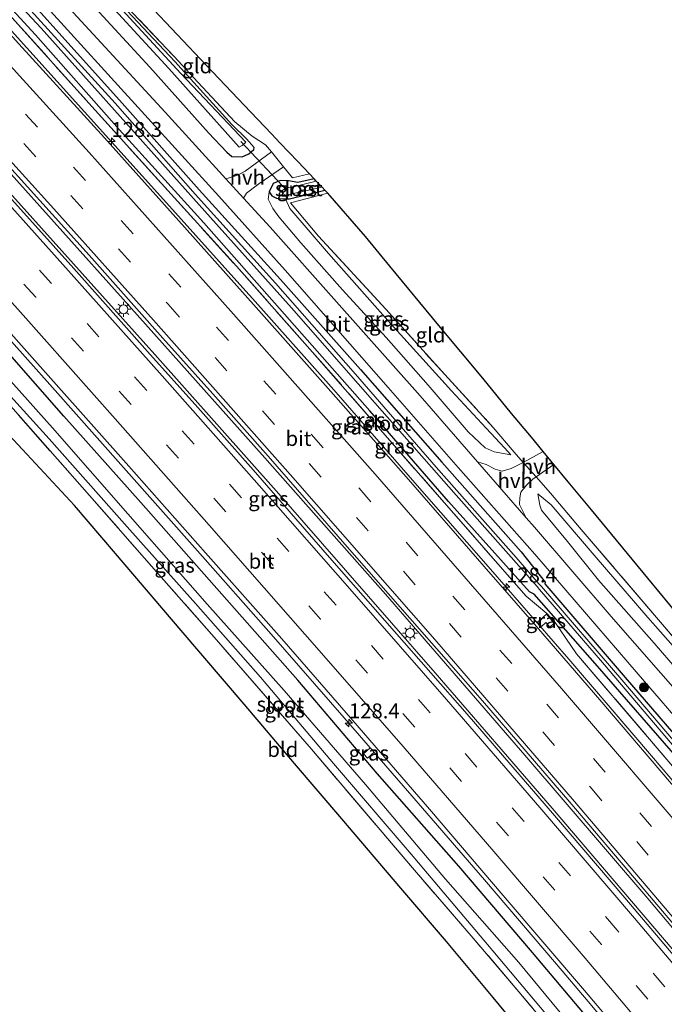
# Model space of a CAD drawing. Units: metres. Extents: x 149996 to 160000, y 400000 to 406251.
# Drawn here: x 151117 to 151225, y 401626 to 401791 of the extents above; entities that cross this region are included whole.
import ezdxf
from ezdxf.enums import TextEntityAlignment as Align

# ---------------------------------------------------------------- set-up
doc = ezdxf.new("R2010")
doc.units = ezdxf.units.M
doc.linetypes.add('IE-TERREINAFSCHEIDING', pattern=[10, 8, -2])
doc.linetypes.add('VW-3-9_STREEP', pattern=[12, 3, -9])
doc.layers.get('0').update_dxf_attribs({"lineweight": 25})
for name, color, linetype, lineweight in [('B-ME-AM-KILOMETR-S-B1', 7, 'Continuous', 18), ('B-ME-BV-GELEIDECONSTRUCTIE-GELEIDERAIL-L-B1', 213, 'BV-GELEIDERAIL', 18), ('B-ME-GR-BOOM-S-B1', 93, 'Continuous', 18), ('B-ME-GW-KRUINLIJN-L-B1', 93, 'Continuous', 18), ('B-ME-GW-TEENLIJN-L-B1', 93, 'Continuous', 18), ('B-ME-IE-GRASLAND-GV-B6', 93, 'Continuous', 18), ('B-ME-IE-GRONDWERKLIJN-GROND_INGERICHT-GV-B6', 253, 'Continuous', 18), ('B-ME-IE-MEUBILAIR_WEGMEUBILAIR-LICHTMAST-S-B1', 8, 'Continuous', 18), ('B-ME-IE-TERREINAFSCHEIDING-RASTERHEKWERK-L-B1', 8, 'IE-TERREINAFSCHEIDING', 18), ('B-ME-OG-WATER-GV-B6', 153, 'Continuous', 18), ('B-ME-VH-VERH_SOORT-BITUMEN-GV-B6', 8, 'IE-TERREINAFSCHEIDING-NATUURLIJK-HOUTWAL', 18), ('B-ME-VH-VERH_SOORT-HALF_VERHARDING-GV-B6', 8, 'IE-TERREINAFSCHEIDING-NATUURLIJK-HOUTWAL', 18), ('B-ME-VW-MARKERING-39STREEP-015-L-B1', 255, 'VW-3-9_STREEP', 18), ('B-ME-VW-MARKERING-STREEP-015-L-B1', 7, 'Continuous', 18)]:
    doc.layers.add(name, color=color, linetype=linetype, lineweight=lineweight)
for name, color, linetype in [('B-ME-GW-INSTEEKWATERGANG-L-B1', 10, 'Continuous'), ('B-ME-KG-KADASTRAAL-OPNAMEDTMGRENS-L-B1', 10, 'Continuous'), ('B-ME-KW-DUIKER-L-B1', 10, 'Continuous')]:
    doc.layers.add(name, color=color, linetype=linetype)
doc.styles.add('NLCS-ISO', font='NLCS-ISO.TTF')
doc.linetypes.add('BV-GELEIDERAIL', pattern='A,10,-3,[108,NLCS.SHX,S=1,R=0,X=0,Y=0],-3', length=16)
doc.linetypes.add('IE-TERREINAFSCHEIDING-NATUURLIJK-HOUTWAL', pattern='A,7,-1.5,[67,NLCS.SHX,S=0.75,R=45,X=0,Y=0],-1.5,7,-1.5,[70,NLCS.SHX,S=0.75,R=0,X=0,Y=0],-1.5', length=20)

# ---------------------------------------------------------------- blocks, each defined once
blk = doc.blocks.new('hecto')
for p, q in [((0, 0.625), (-0.625, 0)), ((0, -0.625), (0, 0.625)), ((-0.625, 0), (0.625, 0)), ((0.625, 0), (0, -0.625))]:
    blk.add_line(p, q)
blk = doc.blocks.new('boom')
h = blk.add_hatch(color=256)
edge = h.paths.add_edge_path()
edge.add_arc((0, 0), 0.75, 0, 360)
blk.add_circle((0, 0), 0.75)
blk = doc.blocks.new('lantaarnpaal')
for p, q in [((-0.75, 0), (-1.25, 0)), ((-0.88, 0.88), (-0.53, 0.53)), ((0, 0.75), (0, 1.25)), ((0.53, 0.53), (0.88, 0.88)), ((0.75, 0), (1.25, 0)), ((-0.53, -0.53), (-0.88, -0.88)), ((0, -0.75), (0, -1.25)), ((0.53, -0.53), (0.88, -0.88))]:
    blk.add_line(p, q)
blk.add_circle((0, 0), 0.75)

msp = doc.modelspace()

# ---------------------------------------------------------------- linework, layer by layer
at = {"layer": 'B-ME-BV-GELEIDECONSTRUCTIE-GELEIDERAIL-L-B1'}
for points in [[(151291.0864, 401585.0111, 7.5869), (151287.443, 401589.5101, 7.5818), (151274.8168, 401605.0235, 7.5829), (151262.1183, 401620.452, 7.6092), (151249.2785, 401635.7755, 7.6145), (151243.3004, 401642.8409, 7.6248), (151240.7428, 401645.8635, 7.6291), (151235.4999, 401652.0598, 7.6381), (151222.5407, 401667.2962, 7.6411), (151208.6588, 401683.4702, 7.6393), (151195.5304, 401698.5638, 7.6395), (151183.2317, 401712.6167, 7.6525), (151169.2111, 401728.6579, 7.6236), (151155.118, 401744.4994, 7.6436), (151155.0357, 401744.5918, 7.6437), (151152.4691, 401747.4451, 7.6472), (151141.6559, 401759.4655, 7.6619), (151127.3746, 401775.3137, 7.6472), (151113.071, 401791.1251, 7.6404), (151098.7013, 401806.88, 7.6487), (151085.1908, 401821.5814, 7.6502), (151071.5894, 401836.2335, 7.6696), (151057.14, 401851.8586, 7.6366), (151052.3766, 401856.9437, 7.6351)], [(151278.389, 401575.275, 7.979), (151260.717, 401596.947, 7.979), (151240.228, 401621.63, 7.979), (151221.937, 401643.334, 8.004), (151201.299, 401667.408, 7.979), (151177.879, 401694.405, 7.979), (151157.205, 401717.781, 8.004), (151133.875, 401743.864, 7.979), (151113.606, 401766.437, 7.979), (151087.786, 401794.956, 7.979), (151063.065, 401821.786, 7.953), (151039.723, 401846.86, 7.953)], [(151276.574, 401573.883, 7.939), (151263.034, 401590.52, 7.939), (151245.871, 401611.183, 7.939), (151227.945, 401632.592, 7.914), (151205.873, 401658.497, 7.99), (151186.249, 401681.218, 7.965), (151160.004, 401711.195, 7.965), (151139.21, 401734.609, 7.99), (151113.343, 401763.361, 8.015), (151090.745, 401788.451, 8.015), (151064.027, 401817.432, 7.939), (151037.949, 401845.445, 7.962)], [(151214.4892, 401623.0209, 7.6122), (151211.9087, 401626.0541, 7.6092), (151206.5703, 401632.329, 7.6031), (151194.5044, 401646.4864, 7.6091), (151182.3044, 401660.5857, 7.6209), (151170.9592, 401673.6486, 7.6272), (151158.6807, 401687.7038, 7.6291), (151146.3418, 401701.6868, 7.6465), (151133.9363, 401715.6538, 7.6569), (151121.5638, 401729.574, 7.677), (151109.1138, 401743.5017, 7.6605), (151096.6565, 401757.3878, 7.6772), (151084.1286, 401771.2567, 7.6741), (151068.88, 401787.9789, 7.6799), (151056.3596, 401801.739, 7.6805), (151053.4526, 401804.8784, 7.6863), (151050.7484, 401807.7987, 7.6917), (151043.6497, 401815.4645, 7.7058), (151031.8462, 401828.1298, 7.6903), (151025.1403, 401835.2373, 7.6802)]]:
    msp.add_polyline3d(points, dxfattribs=at)
at = {"layer": 'B-ME-GW-INSTEEKWATERGANG-L-B1'}
for points in [[(151104.405, 401820.103, 6.16), (151105.045, 401819.233, 6.394), (151109.181, 401814.534, 6.324), (151115.735, 401807.489, 6.371), (151126.612, 401795.56, 6.113), (151138.339, 401782.759, 6.23), (151148.209, 401771.745, 6.324), (151151.293, 401768.549, 6.277), (151152.107, 401767.774, 6.254), (151153.849, 401767.725, 6.23), (151154.964, 401768.265, 6.254), (151155.794, 401768.957, 6.207), (151155.859, 401769.298, 6.207), (151154.571, 401770.784, 5.879), (151152.087, 401773.16, 5.365), (151142.56, 401783.736, 5.177), (151133.639, 401793.167, 5.131), (151123.981, 401803.432, 5.131), (151115.584, 401812.565, 5.154), (151109.011, 401819.845, 5.107), (151107.721, 401821.494, 5.014), (151107.747, 401822.097, 5.084), (151109.34, 401823.619, 5.119)], [(151250.9634, 401637.7365, 6.5888), (151238.0053, 401653.5498, 6.6131), (151227.3658, 401666.3979, 6.5898), (151213.4748, 401682.3397, 6.6654), (151202.8388, 401694.3862, 6.5329), (151202.0787, 401694.8085, 6.6193), (151188.4682, 401709.9286, 6.6511), (151175.2702, 401725.1255, 6.6497), (151160.9706, 401741.372, 6.607), (151147.4156, 401756.6517, 6.6394), (151133.2069, 401772.3145, 6.6513), (151119.1877, 401788.1826, 6.6119), (151105.0193, 401803.5735, 6.6092)], [(151119.047, 401793.0205, 6.3324), (151133.2554, 401777.2743, 6.3501), (151146.618, 401762.2156, 6.3393), (151160.271, 401747.182, 6.4539), (151173.7198, 401732.0872, 6.4022), (151187.3716, 401716.5298, 6.411), (151200.6519, 401701.4837, 6.2736), (151204.6608, 401696.4218, 6.3583), (151204.6491, 401696.1267, 6.3452), (151218.1011, 401680.4088, 6.3017), (151229.4087, 401667.3362, 6.3607), (151240.5539, 401653.9067, 6.3653), (151253.6101, 401638.172, 5.992)], [(151262.1013, 401562.7838, 6.7354), (151251.7306, 401575.5704, 6.6647), (151240.5566, 401588.9737, 6.6999), (151226.6207, 401605.7566, 6.7191), (151215.218, 401619.3168, 6.7464), (151202.5603, 401634.3081, 6.7618), (151190.2057, 401648.7755, 6.7637), (151176.5165, 401664.3121, 6.7018), (151163.1916, 401679.9937, 6.7858), (151150.4133, 401694.4055, 6.7233), (151136.8189, 401709.7515, 6.8009), (151123.9204, 401724.2288, 6.7673), (151110.7471, 401739.1752, 6.7674), (151096.6434, 401754.7022, 6.7954), (151082.95, 401769.8742, 6.7462), (151068.694, 401785.5048, 6.7514), (151064.5034, 401790.1618, 6.7589), (151063.5066, 401790.5704, 6.76), (151062.4046, 401790.3516, 6.762), (151059.8858, 401788.0487, 6.6931), (151059.8277, 401787.493, 6.35), (151060.0743, 401786.6272, 5.9708)], [(151165.918, 401764.046, 5.639), (151163.158, 401763.438, 5.661), (151161.633, 401763.741, 5.754), (151160.285, 401763.765, 6.129), (151159.038, 401763.287, 6.152), (151158.354, 401761.879, 6.152)], [(151158.354, 401761.879, 6.152), (151158.832, 401761.215, 6.082), (151159.62, 401760.793, 6.012), (151160.656, 401760.69, 5.637), (151161.108, 401760.699, 5.545)], [(151161.108, 401760.699, 5.545), (151161.801, 401760.713, 5.403), (151167.73, 401762.137, 5.164)]]:
    msp.add_polyline3d(points, dxfattribs=at)
at = {"layer": 'B-ME-GW-KRUINLIJN-L-B1'}
for points in [[(151158.354, 401761.879, 6.152), (151158.177, 401760.619, 6.152), (151158.994, 401759.097, 6.339), (151160.011, 401757.692, 6.339)], [(151160.011, 401757.692, 6.339), (151163.696, 401753.304, 6.339), (151170.686, 401745.438, 6.316), (151178.012, 401737.46, 6.363), (151185.078, 401729.445, 6.316), (151191.746, 401721.617, 6.246), (151194.616, 401718.961, 6.199), (151196.116, 401718.265, 6.222), (151198.901, 401717.786, 6.082)], [(151203.462, 401711.218, 6.222), (151203.79, 401709.313, 6.339), (151204.083, 401708.462, 6.339), (151208.407, 401703.204, 6.339), (151213.659, 401696.761, 6.363), (151222.951, 401686.167, 6.409), (151230.696, 401677.23, 6.409), (151238.632, 401667.943, 6.386), (151246.572, 401658.492, 6.363), (151250.735, 401653.441, 6.339), (151255.052, 401647.927, 6.199), (151259.072, 401642.473, 5.895), (151264.923, 401634.629, 5.754), (151269.329, 401629.851, 5.497)]]:
    msp.add_polyline3d(points, dxfattribs=at)
at = {"layer": 'B-ME-GW-TEENLIJN-L-B1'}
for points in [[(151198.901, 401717.786, 6.082), (151197.863, 401718.956, 6.013), (151194.764, 401722.223, 5.685), (151188.979, 401728.498, 5.451), (151178.274, 401740.313, 5.311), (151168.314, 401751.548, 5.358), (151161.816, 401759.051, 5.334), (151161.108, 401760.699, 5.545)], [(151259.058, 401645.186, 5.294), (151257.198, 401647.946, 5.52), (151253.573, 401652.629, 5.52), (151245.592, 401662.504, 5.497), (151237.801, 401672.03, 5.473), (151230.392, 401680.856, 5.473), (151221.893, 401690.491, 5.427), (151212.931, 401700.928, 5.45), (151205.712, 401709.405, 5.965), (151203.462, 401711.218, 6.222)]]:
    msp.add_polyline3d(points, dxfattribs=at)
at = {"layer": 'B-ME-IE-GRASLAND-GV-B6'}
for points in [[(151242.422, 401614.557, 7.098), (151233.024, 401625.816, 7.098), (151218.062, 401643.44, 7.098), (151206.255, 401657.3, 7.098), (151191.608, 401674.257, 7.098), (151179.427, 401688.116, 7.098), (151168.908, 401700.118, 7.098), (151155.673, 401715.271, 7.098), (151146.384, 401725.701, 7.098), (151137.969, 401735.07, 7.098), (151125.61, 401748.997, 7.098), (151111.152, 401765.021, 7.098), (151099.903, 401777.532, 7.098), (151088.996, 401789.604, 7.098), (151072.737, 401807.293, 7.145), (151061.206, 401819.791, 7.168), (151048.247, 401833.955, 7.145), (151037.584, 401845.155, 7.162), (151040.099, 401847.159, 7.115), (151041.36, 401845.825, 7.115)], [(151041.36, 401845.825, 7.115), (151046.342, 401840.392, 7.112), (151063.56, 401822.015, 7.118), (151075.108, 401809.494, 7.095), (151084.374, 401799.354, 7.071), (151096.845, 401785.796, 7.048), (151113.678, 401767.296, 7.048), (151128.143, 401751.264, 7.048), (151140.504, 401737.333, 7.048), (151148.918, 401727.967, 7.048), (151158.222, 401717.519, 7.048), (151171.466, 401702.356, 7.048), (151181.981, 401690.358, 7.048), (151194.17, 401676.49, 7.048), (151208.835, 401659.514, 7.048), (151220.652, 401645.642, 7.048), (151235.625, 401628.005, 7.048), (151245.036, 401616.73, 7.048)], [(151029.4506, 401824.1826, 6.2914), (151029.3116, 401824.339, 6.4776), (151023.9933, 401829.1981, 6.622), (151021.3734, 401831.3022, 6.3893), (151020.8443, 401831.8135, 6.3182), (151024.2452, 401834.5239, 6.8448), (151025.7348, 401835.7111, 6.9357), (151036.1838, 401824.5926, 6.9824), (151049.4807, 401810.2484, 6.9557), (151061.8864, 401796.7622, 6.9254), (151074.7527, 401782.7702, 6.9649), (151087.1295, 401769.1985, 6.9586), (151100.0816, 401754.8818, 6.9542), (151109.6544, 401744.0841, 6.9414), (151122.1695, 401730.0877, 6.9562), (151134.8328, 401715.8591, 6.9467), (151147.6974, 401701.3435, 6.9189), (151160.48, 401686.9052, 6.9386), (151172.4224, 401673.2216, 6.9262), (151185.286, 401658.3254, 6.9022), (151197.6417, 401643.8785, 6.8963), (151211.2795, 401627.9304, 6.9083), (151222.8032, 401614.269, 6.9049)], [(151103.633, 401803.846, 6.759), (151115.743, 401790.516, 6.777), (151128.129, 401776.743, 6.732), (151140.327, 401763.274, 6.74), (151152.873, 401749.397, 6.725), (151165.217, 401735.502, 6.711), (151177.444, 401721.521, 6.744), (151187.711, 401709.777, 6.774), (151201.498, 401694.046, 6.739), (151204.9739, 401691.1783, 6.741), (151206.3613, 401689.6307, 6.742), (151209.963, 401684.377, 6.764), (151222.216, 401670.064, 6.766), (151234.438, 401655.719, 6.789), (151247.312, 401640.568, 6.735), (151259.214, 401626.217, 6.66), (151271.272, 401611.84, 6.747)], [(151271.272, 401611.84, 6.747), (151259.214, 401626.217, 6.66), (151247.312, 401640.568, 6.735), (151234.438, 401655.719, 6.789), (151222.216, 401670.064, 6.766), (151209.963, 401684.377, 6.764), (151206.3613, 401689.6307, 6.742), (151204.9739, 401691.1783, 6.741), (151201.498, 401694.046, 6.739), (151187.711, 401709.777, 6.774), (151177.444, 401721.521, 6.744), (151165.217, 401735.502, 6.711), (151152.873, 401749.397, 6.725), (151140.327, 401763.274, 6.74), (151128.129, 401776.743, 6.732), (151115.743, 401790.516, 6.777), (151103.633, 401803.846, 6.759)], [(151267.014, 401618.317, 6.572), (151253.314, 401634.436, 6.689), (151250.9634, 401637.7365, 6.5888), (151238.0053, 401653.5498, 6.6131), (151227.3658, 401666.3979, 6.5898), (151213.4748, 401682.3397, 6.6654), (151202.8388, 401694.3862, 6.5329), (151202.0787, 401694.8085, 6.6193), (151188.4682, 401709.9286, 6.6511), (151175.2702, 401725.1255, 6.6497), (151160.9706, 401741.372, 6.607), (151147.4156, 401756.6517, 6.6394), (151133.2069, 401772.3145, 6.6513), (151119.1877, 401788.1826, 6.6119), (151105.0193, 401803.5735, 6.6092)], [(151105.0193, 401803.5735, 6.6092), (151119.1877, 401788.1826, 6.6119), (151133.2069, 401772.3145, 6.6513), (151147.4156, 401756.6517, 6.6394), (151160.9706, 401741.372, 6.607), (151175.2702, 401725.1255, 6.6497), (151188.4682, 401709.9286, 6.6511), (151202.0787, 401694.8085, 6.6193), (151202.8388, 401694.3862, 6.5329), (151213.4748, 401682.3397, 6.6654), (151227.3658, 401666.3979, 6.5898), (151238.0053, 401653.5498, 6.6131), (151250.9634, 401637.7365, 6.5888), (151253.314, 401634.436, 6.689), (151267.014, 401618.317, 6.572)], [(151106.0402, 401804.4288, 5.7093), (151120.1368, 401789.2986, 5.6458), (151134.3445, 401773.4535, 5.6859), (151148.5064, 401757.5489, 5.6903), (151162.1012, 401742.4428, 5.615), (151176.1044, 401726.5091, 5.5745), (151189.7301, 401710.9951, 5.5688), (151203.368, 401695.6781, 5.6632), (151203.7399, 401695.2038, 5.7607), (151214.3341, 401682.947, 5.6129), (151227.9406, 401666.902, 5.7822), (151238.8254, 401653.9979, 5.7511), (151251.8332, 401638.4373, 5.5675), (151253.871, 401636.127, 5.465), (151260.646, 401628.217, 5.465), (151265.167, 401623.238, 5.372)], [(151262.537, 401619.1989, 6.8329), (151250.4386, 401633.6656, 6.8429), (151237.9666, 401648.3958, 6.8555), (151225.8838, 401662.5754, 6.8739), (151213.8709, 401676.6451, 6.8793), (151202.4994, 401689.786, 6.8716), (151194.4417, 401699.0444, 6.8797), (151181.7397, 401713.6129, 6.8768), (151168.725, 401728.3983, 6.8619), (151156.2002, 401742.5015, 6.8685), (151144.1603, 401755.9347, 6.8653), (151130.7344, 401770.9292, 6.8718), (151116.3586, 401786.7182, 6.8747), (151103.4923, 401800.9079, 6.8918)], [(151131.79, 401793.131, 4.578), (151141.526, 401782.553, 4.578), (151153.346, 401769.367, 4.578), (151153.825, 401769.659, 4.578), (151154.474, 401770.209, 4.578), (151143.546, 401781.725, 4.578), (151126.504, 401800.254, 4.578)], [(151129.704, 401797.981, 5.154), (151142.451, 401784.565, 5.201), (151146.377, 401780.242, 5.177), (151152.588, 401773.636, 5.201), (151155.506, 401771.183, 5.856), (151157.78, 401769.764, 6.067), (151158.451, 401768.959, 6.184), (151158.75, 401768.59, 6.158), (151154.367, 401765.325, 6.322), (151153.149, 401764.704, 6.369), (151152.395, 401764.446, 6.369), (151151.116, 401764.078, 6.355), (151140.919, 401775.259, 6.355), (151123.462, 401794.212, 6.355)], [(151133.639, 401793.167, 5.131), (151142.56, 401783.736, 5.177), (151152.087, 401773.16, 5.365), (151154.571, 401770.784, 5.879), (151155.859, 401769.298, 6.207), (151155.794, 401768.957, 6.207), (151154.964, 401768.265, 6.254), (151153.849, 401767.725, 6.23), (151152.107, 401767.774, 6.254), (151151.293, 401768.549, 6.277), (151148.209, 401771.745, 6.324), (151138.339, 401782.759, 6.23), (151126.612, 401795.56, 6.113)], [(151126.612, 401795.56, 6.113), (151138.339, 401782.759, 6.23), (151148.209, 401771.745, 6.324), (151151.293, 401768.549, 6.277), (151152.107, 401767.774, 6.254), (151153.849, 401767.725, 6.23), (151154.964, 401768.265, 6.254), (151155.794, 401768.957, 6.207), (151155.859, 401769.298, 6.207), (151154.571, 401770.784, 5.879), (151152.087, 401773.16, 5.365), (151142.56, 401783.736, 5.177), (151133.639, 401793.167, 5.131)], [(151119.989, 401794.032, 6.356), (151137.531, 401774.812, 6.309), (151149.897, 401761.14, 6.309), (151161.046, 401748.758, 6.309), (151178.368, 401729.076, 6.309), (151190.114, 401715.666, 6.309), (151202.977, 401701.094, 6.333), (151218.558, 401682.999, 6.333), (151230.811, 401668.781, 6.309)], [(151265.5, 401623.542, 5.377), (151260.984, 401628.515, 5.47), (151254.216, 401636.416, 5.47), (151253.2144, 401637.9122, 5.517), (151240.1485, 401653.4983, 5.6722), (151228.7848, 401666.8355, 5.6229), (151217.5343, 401680.0124, 5.572), (151204.0654, 401695.6687, 5.7284), (151203.6338, 401696.1264, 5.6151), (151199.8052, 401700.5488, 5.5363), (151186.3691, 401715.7008, 5.5396), (151172.8349, 401731.2718, 5.5498), (151159.4308, 401746.5454, 5.7256), (151145.97, 401761.4668, 5.7147), (151132.5548, 401776.7657, 5.7185), (151118.3551, 401792.2796, 5.6355)], [(151119.047, 401793.0205, 6.3324), (151133.2554, 401777.2743, 6.3501), (151146.618, 401762.2156, 6.3393), (151160.271, 401747.182, 6.4539), (151173.7198, 401732.0872, 6.4022), (151187.3716, 401716.5298, 6.411), (151200.6519, 401701.4837, 6.2736), (151204.6608, 401696.4218, 6.3583), (151204.6491, 401696.1267, 6.3452), (151218.1011, 401680.4088, 6.3017), (151229.4087, 401667.3362, 6.3607), (151240.5539, 401653.9067, 6.3653), (151253.6101, 401638.172, 5.992), (151260.569, 401629.893, 5.777), (151264.084, 401625.859, 5.69), (151264.972, 401624.841, 5.669)], [(151229.4087, 401667.3362, 6.3607), (151218.1011, 401680.4088, 6.3017), (151204.6491, 401696.1267, 6.3452), (151204.6608, 401696.4218, 6.3583), (151200.6519, 401701.4837, 6.2736), (151187.3716, 401716.5298, 6.411), (151173.7198, 401732.0872, 6.4022), (151160.271, 401747.182, 6.4539), (151146.618, 401762.2156, 6.3393), (151133.2554, 401777.2743, 6.3501), (151119.047, 401793.0205, 6.3324)], [(151215.218, 401619.3168, 6.7464), (151202.5603, 401634.3081, 6.7618), (151190.2057, 401648.7755, 6.7637), (151176.5165, 401664.3121, 6.7018), (151163.1916, 401679.9937, 6.7858), (151150.4133, 401694.4055, 6.7233), (151136.8189, 401709.7515, 6.8009), (151123.9204, 401724.2288, 6.7673), (151110.7471, 401739.1752, 6.7674), (151096.6434, 401754.7022, 6.7954), (151082.95, 401769.8742, 6.7462), (151068.694, 401785.5048, 6.7514), (151064.5034, 401790.1618, 6.7589), (151063.5066, 401790.5704, 6.76), (151062.4046, 401790.3516, 6.762), (151059.8858, 401788.0487, 6.6931), (151059.8277, 401787.493, 6.35), (151060.0743, 401786.6272, 5.9708), (151058.593, 401788.2216, 6.7198), (151062.486, 401791.781, 6.853)], [(151160.011, 401757.692, 6.339), (151163.696, 401753.304, 6.339), (151170.686, 401745.438, 6.316), (151178.012, 401737.46, 6.363), (151185.078, 401729.445, 6.316), (151191.746, 401721.617, 6.246), (151194.616, 401718.961, 6.199), (151196.116, 401718.265, 6.222), (151198.901, 401717.786, 6.082), (151197.863, 401718.956, 6.013), (151194.764, 401722.223, 5.685), (151188.979, 401728.498, 5.451), (151178.274, 401740.313, 5.311), (151168.314, 401751.548, 5.358), (151161.816, 401759.051, 5.334), (151161.108, 401760.699, 5.545), (151161.801, 401760.713, 5.403), (151167.73, 401762.137, 5.164), (151168.199, 401761.643, 5.246), (151161.955, 401760.026, 5.294), (151166.66, 401754.442, 5.341), (151177.943, 401742.207, 5.388), (151187.838, 401731.213, 5.388), (151195.968, 401722.369, 5.669), (151199.497, 401718.233, 6.043), (151201.018, 401716.504, 5.99), (151198.983, 401715.493, 6.154), (151197.481, 401715.023, 6.341), (151196.309, 401715.353, 6.388), (151194.774, 401716.145, 6.365), (151193.339, 401716.594, 6.355), (151183.699, 401727.678, 6.355), (151169.653, 401743.443, 6.355), (151158.541, 401755.936, 6.355), (151154.086, 401760.821, 6.355), (151154.54, 401761.675, 6.355), (151156.661, 401763.211, 6.355), (151160.788, 401766.071, 5.985), (151162.301, 401764.202, 5.856), (151165.127, 401764.879, 5.783), (151165.918, 401764.046, 5.639), (151163.158, 401763.438, 5.661), (151161.633, 401763.741, 5.754), (151160.285, 401763.765, 6.129), (151159.038, 401763.287, 6.152), (151158.354, 401761.879, 6.152), (151158.177, 401760.619, 6.152), (151158.994, 401759.097, 6.339), (151160.011, 401757.692, 6.339)], [(151158.354, 401761.879, 6.152), (151159.038, 401763.287, 6.152), (151160.285, 401763.765, 6.129), (151161.633, 401763.741, 5.754), (151163.158, 401763.438, 5.661), (151165.918, 401764.046, 5.639), (151166.285, 401763.659, 4.578), (151162.445, 401762.736, 4.578), (151161.165, 401762.565, 4.578), (151160.598, 401762.121, 4.578), (151160.583, 401761.611, 4.578), (151161.178, 401761.328, 4.578), (151167.259, 401762.633, 4.578), (151167.73, 401762.137, 5.164), (151161.801, 401760.713, 5.403), (151161.108, 401760.699, 5.545), (151160.656, 401760.69, 5.637), (151159.62, 401760.793, 6.012), (151158.832, 401761.215, 6.082), (151158.354, 401761.879, 6.152)], [(151158.354, 401761.879, 6.152), (151158.832, 401761.215, 6.082), (151159.62, 401760.793, 6.012), (151160.656, 401760.69, 5.637), (151161.108, 401760.699, 5.545), (151161.816, 401759.051, 5.334), (151168.314, 401751.548, 5.358), (151178.274, 401740.313, 5.311), (151188.979, 401728.498, 5.451), (151194.764, 401722.223, 5.685), (151197.863, 401718.956, 6.013), (151198.901, 401717.786, 6.082), (151196.116, 401718.265, 6.222), (151194.616, 401718.961, 6.199), (151191.746, 401721.617, 6.246), (151185.078, 401729.445, 6.316), (151178.012, 401737.46, 6.363), (151170.686, 401745.438, 6.316), (151163.696, 401753.304, 6.339), (151160.011, 401757.692, 6.339), (151158.994, 401759.097, 6.339), (151158.177, 401760.619, 6.152), (151158.354, 401761.879, 6.152)], [(151110.7471, 401739.1752, 6.7674), (151123.9204, 401724.2288, 6.7673), (151136.8189, 401709.7515, 6.8009), (151150.4133, 401694.4055, 6.7233), (151163.1916, 401679.9937, 6.7858), (151176.5165, 401664.3121, 6.7018), (151190.2057, 401648.7755, 6.7637), (151202.5603, 401634.3081, 6.7618), (151215.218, 401619.3168, 6.7464)], [(151212.7752, 401617.4886, 4.7791), (151200.2888, 401632.6251, 4.8654), (151187.9415, 401646.5826, 4.8126), (151174.5277, 401662.4701, 4.8775), (151160.8839, 401678.2247, 4.9263), (151147.9763, 401692.7027, 4.8609), (151134.6398, 401707.8672, 4.9413), (151122.0272, 401722.2879, 4.9947), (151108.4411, 401737.4265, 5.0273)], [(151109.5573, 401733.5391, 5.0011), (151121.4651, 401720.4234, 4.8926), (151134.0875, 401706.1988, 4.847), (151145.9924, 401692.8095, 4.7929), (151156.8971, 401680.4528, 4.7666), (151169.1414, 401666.013, 4.8252), (151182.187, 401650.7669, 4.76), (151194.984, 401635.6208, 4.7502), (151208.9317, 401619.1128, 4.7459)], [(151215.5359, 401609.4685, 5.6046), (151200.2939, 401627.7181, 5.5854), (151192.6247, 401636.7101, 5.7102), (151182.7708, 401648.0877, 5.6327), (151165.463, 401668.3939, 5.6062), (151149.543, 401686.724, 5.7087), (151139.8461, 401697.7213, 5.6111), (151128.2209, 401710.9683, 5.6112), (151110.8105, 401730.6142, 5.6804)], [(151228.083, 401676.616, 6.355), (151215.787, 401690.675, 6.355), (151202.877, 401705.626, 6.355), (151201.503, 401707.205, 6.355), (151200.397, 401709.414, 6.331), (151200.419, 401710.554, 6.308), (151200.628, 401711.507, 6.308), (151201.566, 401712.698, 6.214), (151202.619, 401713.689, 6.074), (151203.156, 401714.073, 5.916), (151205.557, 401711.343, 5.833), (151211.039, 401704.872, 5.552), (151224.716, 401688.942, 5.505)], [(151230.696, 401677.23, 6.409), (151222.951, 401686.167, 6.409), (151213.659, 401696.761, 6.363), (151208.407, 401703.204, 6.339), (151204.083, 401708.462, 6.339), (151203.79, 401709.313, 6.339), (151203.462, 401711.218, 6.222), (151205.712, 401709.405, 5.965), (151212.931, 401700.928, 5.45), (151221.893, 401690.491, 5.427), (151230.392, 401680.856, 5.473)], [(151230.392, 401680.856, 5.473), (151221.893, 401690.491, 5.427), (151212.931, 401700.928, 5.45), (151205.712, 401709.405, 5.965), (151203.462, 401711.218, 6.222), (151203.79, 401709.313, 6.339), (151204.083, 401708.462, 6.339), (151208.407, 401703.204, 6.339), (151213.659, 401696.761, 6.363), (151222.951, 401686.167, 6.409), (151230.696, 401677.23, 6.409)], [(151205.4708, 401688.8718, 6.8385), (151206.2045, 401689.5295, 6.8241), (151204.8863, 401691.0142, 6.8369), (151203.4165, 401689.68, 6.8652), (151204.0747, 401688.9636, 6.8622), (151204.825, 401689.6407, 6.8449), (151205.4708, 401688.8718, 6.8385)], [(151205.4708, 401688.8718, 6.8385), (151204.825, 401689.6407, 6.8449), (151204.0747, 401688.9636, 6.8622), (151203.4165, 401689.68, 6.8652), (151204.8863, 401691.0142, 6.8369), (151206.2045, 401689.5295, 6.8241), (151205.4708, 401688.8718, 6.8385)], [(151174.8849, 401666.8741, 7.2365), (151174.2214, 401667.5918, 7.232), (151175.3183, 401668.6123, 7.286), (151175.9818, 401667.8946, 7.286), (151174.8849, 401666.8741, 7.2365)], [(151174.8849, 401666.8741, 7.2365), (151175.9818, 401667.8946, 7.286), (151175.3183, 401668.6123, 7.286), (151174.2214, 401667.5918, 7.232), (151174.8849, 401666.8741, 7.2365)]]:
    msp.add_polyline3d(points, dxfattribs=at)
at = {"layer": 'B-ME-IE-GRONDWERKLIJN-GROND_INGERICHT-GV-B6'}
for points in [[(151165.127, 401764.879, 5.783), (151162.301, 401764.202, 5.856), (151160.788, 401766.071, 5.985), (151158.75, 401768.59, 6.158), (151158.451, 401768.959, 6.184), (151157.78, 401769.764, 6.067), (151155.506, 401771.183, 5.856), (151152.588, 401773.636, 5.201), (151146.377, 401780.242, 5.177), (151142.451, 401784.565, 5.201), (151129.704, 401797.981, 5.154)], [(151138.063, 401793.393, 5.268), (151147.807, 401783.127, 5.408), (151155.316, 401775.216, 5.492), (151158.753, 401771.595, 5.667), (151160.241, 401770.026, 5.835), (151161.588, 401768.608, 6.059), (151163.222, 401766.886, 6.003), (151164.113, 401765.947, 5.877), (151165.127, 401764.879, 5.783)], [(151057.911, 401782.183, 5.989), (151061.6645, 401784.8853, 5.9663), (151068.725, 401777.1314, 5.9462), (151082.6774, 401761.8299, 5.7887), (151098.8516, 401743.8969, 5.8308), (151110.8105, 401730.6142, 5.6804), (151128.2209, 401710.9683, 5.6112), (151139.8461, 401697.7213, 5.6111), (151149.543, 401686.724, 5.7087), (151165.463, 401668.3939, 5.6062), (151182.7708, 401648.0877, 5.6327), (151192.6247, 401636.7101, 5.7102), (151200.2939, 401627.7181, 5.5854), (151215.5359, 401609.4685, 5.6046)], [(151205.249, 401615.517, 5.632), (151195.933, 401626.768, 5.646), (151188.114, 401636.14, 5.646), (151180.491, 401645.076, 5.646), (151170.587, 401656.687, 5.625), (151162.637, 401666.006, 5.618), (151154.161, 401675.942, 5.597), (151143.629, 401688.289, 5.59), (151132.599, 401701.22, 5.555), (151125.713, 401709.292, 5.709), (151116.985, 401718.646, 5.842), (151108.019, 401728.222, 5.863), (151097.639, 401739.309, 5.87), (151088.675, 401748.884, 5.891), (151082.358, 401755.632, 5.905), (151076.633, 401761.746, 5.912), (151068.687, 401770.233, 5.933), (151063.744, 401775.539, 5.989), (151061.17, 401778.471, 5.961), (151060.89, 401778.79, 5.758), (151060.571, 401779.153, 5.961), (151057.911, 401782.183, 5.989)], [(151168.199, 401761.643, 5.246), (151174.547, 401754.38, 5.239), (151178.64, 401749.428, 5.26), (151186.864, 401739.478, 5.246), (151194.199, 401730.604, 5.267), (151199.063, 401724.719, 5.47), (151202.385, 401720.699, 5.729), (151204.356, 401718.314, 5.882), (151201.018, 401716.504, 5.99), (151199.497, 401718.233, 6.043), (151195.968, 401722.369, 5.669), (151187.838, 401731.213, 5.388), (151177.943, 401742.207, 5.388), (151166.66, 401754.442, 5.341), (151161.955, 401760.026, 5.294), (151168.199, 401761.643, 5.246)], [(151261.419, 401649.276, 5.304), (151259.19, 401647.034, 5.388), (151252.467, 401655.567, 5.411), (151243.925, 401666, 5.482), (151234.366, 401677.466, 5.482), (151224.716, 401688.942, 5.505), (151211.039, 401704.872, 5.552), (151205.557, 401711.343, 5.833), (151203.156, 401714.073, 5.916), (151206.137, 401716.16, 5.846), (151208.556, 401713.233, 5.727), (151212.457, 401708.514, 5.489), (151221.906, 401697.082, 5.398), (151231.16, 401685.886, 5.398), (151236.566, 401679.345, 5.405), (151242.808, 401671.793, 5.419), (151248.394, 401665.034, 5.419), (151254.882, 401657.185, 5.384), (151259.169, 401651.999, 5.384), (151261.419, 401649.276, 5.304)]]:
    msp.add_polyline3d(points, dxfattribs=at)
at = {"layer": 'B-ME-IE-TERREINAFSCHEIDING-RASTERHEKWERK-L-B1'}
for p, q in [((151158.75, 401768.59, 6.158), (151160.788, 401766.071, 5.985)), ((151201.018, 401716.504, 5.99), (151203.156, 401714.073, 5.916))]:
    msp.add_line(p, q, dxfattribs=at)
for points in [[(151056.3608, 401860.119, 6.6059), (151063.138, 401853, 6.648), (151060.464, 401850.556, 6.805), (151072.484, 401837.647, 6.817), (151081.989, 401827.244, 6.754), (151093.403, 401814.883, 6.74), (151103.633, 401803.846, 6.759), (151115.743, 401790.516, 6.777), (151128.129, 401776.743, 6.732), (151140.327, 401763.274, 6.74), (151152.873, 401749.397, 6.725), (151165.217, 401735.502, 6.711), (151177.444, 401721.521, 6.744), (151187.711, 401709.777, 6.774), (151201.498, 401694.046, 6.739), (151204.9739, 401691.1783, 6.741), (151206.3613, 401689.6307, 6.742), (151209.963, 401684.377, 6.764), (151222.216, 401670.064, 6.766), (151234.438, 401655.719, 6.789), (151247.312, 401640.568, 6.735), (151259.214, 401626.217, 6.66), (151271.272, 401611.84, 6.747)], [(151109.759, 401823.187, 5.184), (151108.167, 401821.719, 5.177), (151118.723, 401809.829, 5.131), (151129.704, 401797.981, 5.154), (151142.451, 401784.565, 5.201), (151146.377, 401780.242, 5.177), (151152.588, 401773.636, 5.201), (151155.506, 401771.183, 5.856), (151157.78, 401769.764, 6.067), (151158.451, 401768.959, 6.184), (151158.75, 401768.59, 6.158)], [(151257.6027, 401559.3341, 5.455), (151252.7986, 401565.1852, 5.4655), (151238.784, 401581.973, 5.409), (151236.563, 401584.598, 5.385), (151231.2772, 401591.0581, 5.4511), (151223.4808, 401600.099, 5.4619), (151215.5359, 401609.4685, 5.6046), (151200.2939, 401627.7181, 5.5854), (151192.6247, 401636.7101, 5.7102), (151182.7708, 401648.0877, 5.6327), (151165.463, 401668.3939, 5.6062), (151149.543, 401686.724, 5.7087), (151139.8461, 401697.7213, 5.6111), (151128.2209, 401710.9683, 5.6112), (151110.8105, 401730.6142, 5.6804), (151098.8516, 401743.8969, 5.8308), (151082.6774, 401761.8299, 5.7887), (151068.725, 401777.1314, 5.9462), (151061.6645, 401784.8853, 5.9663), (151060.0743, 401786.6272, 5.9708)], [(151160.788, 401766.071, 5.985), (151162.301, 401764.202, 5.856), (151165.127, 401764.879, 5.783)], [(151168.199, 401761.643, 5.246), (151161.955, 401760.026, 5.294), (151166.66, 401754.442, 5.341), (151177.943, 401742.207, 5.388), (151187.838, 401731.213, 5.388), (151195.968, 401722.369, 5.669), (151199.497, 401718.233, 6.043), (151201.018, 401716.504, 5.99)], [(151203.156, 401714.073, 5.916), (151205.557, 401711.343, 5.833), (151211.039, 401704.872, 5.552), (151224.716, 401688.942, 5.505), (151234.366, 401677.466, 5.482), (151243.925, 401666, 5.482), (151252.467, 401655.567, 5.411), (151259.19, 401647.034, 5.388)]]:
    msp.add_polyline3d(points, dxfattribs=at)
at = {"layer": 'B-ME-KG-KADASTRAAL-OPNAMEDTMGRENS-L-B1'}
for p, q in [((151165.918, 401764.046, 5.639), (151165.127, 401764.879, 5.783)), ((151166.285, 401763.659, 4.578), (151165.918, 401764.046, 5.639)), ((151167.259, 401762.633, 4.578), (151166.285, 401763.659, 4.578)), ((151167.73, 401762.137, 5.164), (151167.259, 401762.633, 4.578)), ((151168.199, 401761.643, 5.246), (151167.73, 401762.137, 5.164)), ((151206.137, 401716.16, 5.846), (151204.356, 401718.314, 5.882))]:
    msp.add_line(p, q, dxfattribs=at)
for points in [[(151165.127, 401764.879, 5.783), (151164.113, 401765.947, 5.877), (151163.222, 401766.886, 6.003), (151161.588, 401768.608, 6.059), (151160.241, 401770.026, 5.835), (151158.753, 401771.595, 5.667), (151155.316, 401775.216, 5.492), (151147.807, 401783.127, 5.408), (151138.063, 401793.393, 5.268), (151128.691, 401803.267, 5.177), (151121.049, 401811.319, 5.184), (151113.721, 401819.039, 5.184), (151109.759, 401823.187, 5.184)], [(151205.249, 401615.517, 5.632), (151195.933, 401626.768, 5.646), (151188.114, 401636.14, 5.646), (151180.491, 401645.076, 5.646), (151170.587, 401656.687, 5.625), (151162.637, 401666.006, 5.618), (151154.161, 401675.942, 5.597), (151143.629, 401688.289, 5.59), (151132.599, 401701.22, 5.555), (151125.713, 401709.292, 5.709), (151116.985, 401718.646, 5.842), (151108.019, 401728.222, 5.863), (151097.639, 401739.309, 5.87), (151088.675, 401748.884, 5.891), (151082.358, 401755.632, 5.905), (151076.633, 401761.746, 5.912), (151068.687, 401770.233, 5.933), (151063.744, 401775.539, 5.989), (151061.17, 401778.471, 5.961), (151060.89, 401778.79, 5.758), (151060.571, 401779.153, 5.961), (151057.911, 401782.183, 5.989)], [(151204.356, 401718.314, 5.882), (151202.385, 401720.699, 5.729), (151199.063, 401724.719, 5.47), (151194.199, 401730.604, 5.267), (151186.864, 401739.478, 5.246), (151178.64, 401749.428, 5.26), (151174.547, 401754.38, 5.239), (151168.199, 401761.643, 5.246)], [(151261.419, 401649.276, 5.304), (151259.169, 401651.999, 5.384), (151254.882, 401657.185, 5.384), (151248.394, 401665.034, 5.419), (151242.808, 401671.793, 5.419), (151236.566, 401679.345, 5.405), (151231.16, 401685.886, 5.398), (151221.906, 401697.082, 5.398), (151212.457, 401708.514, 5.489), (151208.556, 401713.233, 5.727), (151206.137, 401716.16, 5.846)]]:
    msp.add_polyline3d(points, dxfattribs=at)
at = {"layer": 'B-ME-KW-DUIKER-L-B1'}
msp.add_line((151161.486, 401761.943, 4.578), (151153.622, 401770.289, 4.578), dxfattribs=at)
at = {"layer": 'B-ME-OG-WATER-GV-B6'}
for points in [[(151108.978, 401823.993, 4.578), (151106.734, 401821.843, 4.578), (151106.867, 401821.407, 4.578), (151114.452, 401813.259, 4.578), (151126.504, 401800.254, 4.578), (151143.546, 401781.725, 4.578), (151154.474, 401770.209, 4.578), (151153.825, 401769.659, 4.578), (151153.346, 401769.367, 4.578), (151141.526, 401782.553, 4.578), (151131.79, 401793.131, 4.578), (151125.43, 401800.245, 4.578), (151114.476, 401812.114, 4.578), (151106.986, 401820.088, 4.578), (151105.934, 401821.591, 4.578), (151105.88, 401822.297, 4.578), (151106.346, 401822.869, 4.578), (151108.303, 401824.688, 4.578), (151108.978, 401823.993, 4.578)], [(151265.167, 401623.238, 5.372), (151260.646, 401628.217, 5.465), (151253.871, 401636.127, 5.465), (151251.8332, 401638.4373, 5.5675), (151238.8254, 401653.9979, 5.7511), (151227.9406, 401666.902, 5.7822), (151214.3341, 401682.947, 5.6129), (151203.7399, 401695.2038, 5.7607), (151203.368, 401695.6781, 5.6632), (151189.7301, 401710.9951, 5.5688), (151176.1044, 401726.5091, 5.5745), (151162.1012, 401742.4428, 5.615), (151148.5064, 401757.5489, 5.6903), (151134.3445, 401773.4535, 5.6859), (151120.1368, 401789.2986, 5.6458), (151106.0402, 401804.4288, 5.7093)], [(151118.3551, 401792.2796, 5.6355), (151132.5548, 401776.7657, 5.7185), (151145.97, 401761.4668, 5.7147), (151159.4308, 401746.5454, 5.7256), (151172.8349, 401731.2718, 5.5498), (151186.3691, 401715.7008, 5.5396), (151199.8052, 401700.5488, 5.5363), (151203.6338, 401696.1264, 5.6151), (151204.0654, 401695.6687, 5.7284), (151217.5343, 401680.0124, 5.572), (151228.7848, 401666.8355, 5.6229), (151240.1485, 401653.4983, 5.6722), (151253.2144, 401637.9122, 5.517), (151254.216, 401636.416, 5.47), (151260.984, 401628.515, 5.47), (151265.5, 401623.542, 5.377)], [(151167.259, 401762.633, 4.578), (151161.178, 401761.328, 4.578), (151160.583, 401761.611, 4.578), (151160.598, 401762.121, 4.578), (151161.165, 401762.565, 4.578), (151162.445, 401762.736, 4.578), (151166.285, 401763.659, 4.578), (151167.259, 401762.633, 4.578)], [(151108.4411, 401737.4265, 5.0273), (151122.0272, 401722.2879, 4.9947), (151134.6398, 401707.8672, 4.9413), (151147.9763, 401692.7027, 4.8609), (151160.8839, 401678.2247, 4.9263), (151174.5277, 401662.4701, 4.8775), (151187.9415, 401646.5826, 4.8126), (151200.2888, 401632.6251, 4.8654), (151212.7752, 401617.4886, 4.7791)], [(151208.9317, 401619.1128, 4.7459), (151194.984, 401635.6208, 4.7502), (151182.187, 401650.7669, 4.76), (151169.1414, 401666.013, 4.8252), (151156.8971, 401680.4528, 4.7666), (151145.9924, 401692.8095, 4.7929), (151134.0875, 401706.1988, 4.847), (151121.4651, 401720.4234, 4.8926), (151109.5573, 401733.5391, 5.0011)]]:
    msp.add_polyline3d(points, dxfattribs=at)
at = {"layer": 'B-ME-VH-VERH_SOORT-BITUMEN-GV-B6'}
for points in [[(151245.036, 401616.73, 7.048), (151235.625, 401628.005, 7.048), (151220.652, 401645.642, 7.048), (151208.835, 401659.514, 7.048), (151194.17, 401676.49, 7.048), (151181.981, 401690.358, 7.048), (151171.466, 401702.356, 7.048), (151158.222, 401717.519, 7.048), (151148.918, 401727.967, 7.048), (151140.504, 401737.333, 7.048), (151128.143, 401751.264, 7.048), (151113.678, 401767.296, 7.048), (151096.845, 401785.796, 7.048), (151084.374, 401799.354, 7.071), (151075.108, 401809.494, 7.095), (151063.56, 401822.015, 7.118), (151046.342, 401840.392, 7.112), (151041.36, 401845.825, 7.115), (151040.099, 401847.159, 7.115), (151040.7547, 401847.6814, 7.4173), (151043.5813, 401849.9342, 7.3199), (151046.3433, 401852.1354, 7.256), (151049.1609, 401854.381, 7.1427), (151051.9869, 401856.6332, 6.8865)], [(151051.9869, 401856.6332, 6.8865), (151064.6987, 401842.9977, 6.8745), (151078.4116, 401828.1717, 6.878), (151091.2208, 401814.3636, 6.8595), (151103.4923, 401800.9079, 6.8918), (151116.3586, 401786.7182, 6.8747), (151130.7344, 401770.9292, 6.8718), (151144.1603, 401755.9347, 6.8653), (151156.2002, 401742.5015, 6.8685), (151168.725, 401728.3983, 6.8619), (151181.7397, 401713.6129, 6.8768), (151194.4417, 401699.0444, 6.8797), (151202.4994, 401689.786, 6.8716), (151213.8709, 401676.6451, 6.8793), (151225.8838, 401662.5754, 6.8739), (151237.9666, 401648.3958, 6.8555), (151250.4386, 401633.6656, 6.8429), (151262.537, 401619.1989, 6.8329)], [(151072.737, 401807.293, 7.145), (151088.996, 401789.604, 7.098), (151099.903, 401777.532, 7.098), (151111.152, 401765.021, 7.098), (151125.61, 401748.997, 7.098), (151137.969, 401735.07, 7.098), (151146.384, 401725.701, 7.098), (151155.673, 401715.271, 7.098), (151168.908, 401700.118, 7.098), (151179.427, 401688.116, 7.098), (151191.608, 401674.257, 7.098), (151206.255, 401657.3, 7.098), (151218.062, 401643.44, 7.098), (151233.024, 401625.816, 7.098), (151242.422, 401614.557, 7.098)], [(151222.8032, 401614.269, 6.9049), (151211.2795, 401627.9304, 6.9083), (151197.6417, 401643.8785, 6.8963), (151185.286, 401658.3254, 6.9022), (151172.4224, 401673.2216, 6.9262), (151160.48, 401686.9052, 6.9386), (151147.6974, 401701.3435, 6.9189), (151134.8328, 401715.8591, 6.9467), (151122.1695, 401730.0877, 6.9562), (151109.6544, 401744.0841, 6.9414), (151100.0816, 401754.8818, 6.9542), (151087.1295, 401769.1985, 6.9586), (151074.7527, 401782.7702, 6.9649), (151061.8864, 401796.7622, 6.9254)], [(151230.811, 401668.781, 6.309), (151218.558, 401682.999, 6.333), (151202.977, 401701.094, 6.333), (151190.114, 401715.666, 6.309), (151178.368, 401729.076, 6.309), (151161.046, 401748.758, 6.309), (151149.897, 401761.14, 6.309), (151137.531, 401774.812, 6.309), (151119.989, 401794.032, 6.356)], [(151123.462, 401794.212, 6.355), (151140.919, 401775.259, 6.355), (151151.116, 401764.078, 6.355), (151154.086, 401760.821, 6.355), (151158.541, 401755.936, 6.355), (151169.653, 401743.443, 6.355), (151183.699, 401727.678, 6.355), (151193.339, 401716.594, 6.355), (151201.503, 401707.205, 6.355), (151202.877, 401705.626, 6.355), (151215.787, 401690.675, 6.355), (151228.083, 401676.616, 6.355)]]:
    msp.add_polyline3d(points, dxfattribs=at)
at = {"layer": 'B-ME-VH-VERH_SOORT-HALF_VERHARDING-GV-B6'}
for points in [[(151151.116, 401764.078, 6.355), (151152.395, 401764.446, 6.369), (151153.149, 401764.704, 6.369), (151154.367, 401765.325, 6.322), (151158.75, 401768.59, 6.158), (151160.788, 401766.071, 5.985), (151156.661, 401763.211, 6.355), (151154.54, 401761.675, 6.355), (151154.086, 401760.821, 6.355), (151151.116, 401764.078, 6.355)], [(151203.156, 401714.073, 5.916), (151201.018, 401716.504, 5.99), (151204.356, 401718.314, 5.882), (151206.137, 401716.16, 5.846), (151203.156, 401714.073, 5.916)], [(151203.156, 401714.073, 5.916), (151202.619, 401713.689, 6.074), (151201.566, 401712.698, 6.214), (151200.628, 401711.507, 6.308), (151200.419, 401710.554, 6.308), (151200.397, 401709.414, 6.331), (151201.503, 401707.205, 6.355), (151193.339, 401716.594, 6.355), (151194.774, 401716.145, 6.365), (151196.309, 401715.353, 6.388), (151197.481, 401715.023, 6.341), (151198.983, 401715.493, 6.154), (151201.018, 401716.504, 5.99), (151203.156, 401714.073, 5.916)]]:
    msp.add_polyline3d(points, dxfattribs=at)
at = {"layer": 'B-ME-VW-MARKERING-39STREEP-015-L-B1'}
for points in [[(151046.3433, 401852.1354, 7.256), (151054.555, 401843.399, 7.26), (151077.003, 401819.198, 7.26), (151101.33, 401792.678, 7.276), (151125.541, 401766.036, 7.263), (151149.543, 401739.188, 7.272), (151173.455, 401712.153, 7.273), (151204.973, 401675.96, 7.278), (151228.407, 401648.593, 7.271), (151251.613, 401621.037, 7.246), (151274.517, 401593.26, 7.198), (151284.9875, 401580.3342, 7.1977)], [(151043.5813, 401849.9342, 7.3199), (151052.34, 401840.619, 7.322), (151076.715, 401814.287, 7.311), (151101.068, 401787.73, 7.304), (151125.083, 401761.282, 7.307), (151141.342, 401743.075, 7.303), (151165.099, 401716.286, 7.313), (151188.608, 401689.464, 7.309), (151212.272, 401662.043, 7.307), (151235.717, 401634.496, 7.303), (151258.738, 401606.905, 7.266), (151281.511, 401579.09, 7.233), (151282.2198, 401578.2118, 7.2329)], [(151272.6445, 401570.8689, 7.1891), (151261.293, 401584.76, 7.204), (151247.896, 401600.944, 7.254), (151232.506, 401619.375, 7.259), (151216.761, 401638.03, 7.267), (151201.088, 401656.313, 7.267), (151185.395, 401674.465, 7.257), (151169.602, 401692.546, 7.271), (151153.723, 401710.569, 7.268), (151137.792, 401728.596, 7.274), (151121.812, 401746.529, 7.274), (151105.763, 401764.41, 7.304), (151089.672, 401782.221, 7.298), (151073.457, 401799.918, 7.304), (151057.147, 401817.583, 7.3), (151040.804, 401835.193, 7.308), (151034.0848, 401842.3658, 7.3148)], [(151269.8501, 401568.726, 7.1088), (151260.349, 401580.324, 7.12), (151245.106, 401598.841, 7.158), (151229.654, 401617.291, 7.165), (151214.128, 401635.617, 7.171), (151198.489, 401653.896, 7.166), (151182.795, 401672.095, 7.176), (151166.983, 401690.186, 7.189), (151151.097, 401708.225, 7.192), (151135.196, 401726.202, 7.193), (151119.191, 401744.18, 7.203), (151103.175, 401762.023, 7.211), (151087.042, 401779.855, 7.205), (151070.848, 401797.592, 7.205), (151054.554, 401815.269, 7.213), (151038.167, 401832.881, 7.21), (151031.3309, 401840.171, 7.215)]]:
    msp.add_polyline3d(points, dxfattribs=at)
at = {"layer": 'B-ME-VW-MARKERING-STREEP-015-L-B1'}
for points in [[(151287.8369, 401582.5192, 7.0854), (151277.34, 401595.489, 7.084), (151254.127, 401623.577, 7.12), (151231.227, 401650.834, 7.158), (151207.432, 401678.599, 7.165), (151176.156, 401714.534, 7.157), (151151.934, 401741.881, 7.156), (151128.138, 401768.494, 7.151), (151103.753, 401795.329, 7.157), (151079.714, 401821.52, 7.142), (151057.273, 401845.745, 7.147), (151049.1609, 401854.381, 7.1427)], [(151040.7547, 401847.6814, 7.4173), (151049.983, 401837.862, 7.418), (151074.175, 401811.708, 7.412), (151098.394, 401785.309, 7.392), (151122.236, 401759.046, 7.401), (151138.958, 401740.367, 7.402), (151162.354, 401713.968, 7.408), (151186.197, 401686.776, 7.414), (151209.616, 401659.642, 7.4), (151233.025, 401632.076, 7.392), (151256.071, 401604.495, 7.372), (151278.976, 401576.529, 7.33), (151279.3769, 401576.0316, 7.3299)], [(151036.8842, 401844.5968, 7.4), (151043.425, 401837.605, 7.391), (151059.94, 401819.831, 7.39), (151076.168, 401802.222, 7.392), (151092.561, 401784.392, 7.397), (151108.485, 401766.692, 7.397), (151124.692, 401748.636, 7.366), (151140.391, 401730.986, 7.359), (151156.697, 401712.598, 7.36), (151172.276, 401694.866, 7.359), (151188.123, 401676.751, 7.361), (151203.786, 401658.627, 7.367), (151219.655, 401640.073, 7.365), (151235.294, 401621.589, 7.352), (151250.778, 401603.075, 7.344), (151264.115, 401586.97, 7.304), (151275.473, 401573.0379, 7.2846)], [(151028.4889, 401837.906, 7.1291), (151035.569, 401830.362, 7.127), (151051.955, 401812.722, 7.136), (151068.084, 401795.26, 7.121), (151084.414, 401777.418, 7.112), (151100.439, 401759.696, 7.125), (151116.616, 401741.675, 7.134), (151132.509, 401723.775, 7.119), (151148.294, 401705.975, 7.108), (151164.379, 401687.703, 7.107), (151180.14, 401669.689, 7.089), (151195.731, 401651.623, 7.08), (151211.396, 401633.347, 7.083), (151226.905, 401615.016, 7.087), (151242.341, 401596.524, 7.072), (151257.676, 401577.988, 7.029), (151267.0008, 401566.5411, 7.0259)]]:
    msp.add_polyline3d(points, dxfattribs=at)

# ---------------------------------------------------------------- block references
at = {"layer": 'B-ME-AM-KILOMETR-S-B1', "rotation": 90}
for p in [(151131.9, 401770.308, 6.803), (151198.127, 401695.58, 6.804), (151171.753, 401672.784, 6.846)]:
    msp.add_blockref('hecto', p, dxfattribs=at)
at = {"layer": 'B-ME-GR-BOOM-S-B1', "rotation": 90}
msp.add_blockref('boom', (151221.28, 401678.762, 6.472), dxfattribs=at)
at = {"layer": 'B-ME-IE-MEUBILAIR_WEGMEUBILAIR-LICHTMAST-S-B1', "rotation": 90}
for p in [(151133.927, 401742.176, 7.298), (151182.018, 401687.865, 7.298)]:
    msp.add_blockref('lantaarnpaal', p, dxfattribs=at)

# ---------------------------------------------------------------- texts
at = {"layer": 'B-ME-AM-KILOMETR-S-B1', "ltscale": 0.2, "style": 'NLCS-ISO'}
for s, p in [('128.3', (151131.9, 401770.308, 6.803)), ('128.4', (151198.127, 401695.58, 6.804)), ('128.4', (151171.753, 401672.784, 6.846))]:
    msp.add_text(s, height=2.5, dxfattribs=at).set_placement(p, align=Align.BOTTOM_LEFT)
at = {"layer": 'B-ME-IE-GRASLAND-GV-B6', "ltscale": 0.2, "style": 'NLCS-ISO'}
for p in [(151163.042, 401762.368), (151177.552, 401740.547), (151178.539, 401739.8325), (151174.5076, 401723.6009), (151172.1395, 401722.4364), (151179.4055, 401719.2286), (151158.251, 401710.385), (151142.5044, 401699.2474), (151204.8105, 401689.943), (151204.8105, 401689.943), (151160.9645, 401674.9523), (151175.1016, 401667.7432), (151175.1016, 401667.7432)]:
    msp.add_text('gras', height=2.5, dxfattribs=at).set_placement(p, align=Align.MIDDLE_CENTER)
at = {"layer": 'B-ME-IE-GRONDWERKLIJN-GROND_INGERICHT-GV-B6', "ltscale": 0.2, "style": 'NLCS-ISO'}
for s, p in [('gld', (151146.314, 401783.0042)), ('gld', (151185.4582, 401737.8689)), ('bld', (151160.6587, 401668.3455))]:
    msp.add_text(s, height=2.5, dxfattribs=at).set_placement(p, align=Align.MIDDLE_CENTER)
at = {"layer": 'B-ME-OG-WATER-GV-B6', "ltscale": 0.2, "style": 'NLCS-ISO'}
for p in [(151163.3465, 401762.4108), (151178.2094, 401723.0584), (151160.2529, 401675.9275)]:
    msp.add_text('sloot', height=2.5, dxfattribs=at).set_placement(p, align=Align.MIDDLE_CENTER)
at = {"layer": 'B-ME-VH-VERH_SOORT-BITUMEN-GV-B6', "ltscale": 0.2, "style": 'NLCS-ISO'}
for p in [(151169.842, 401739.6847), (151163.291, 401720.5085), (151157.094, 401699.9183)]:
    msp.add_text('bit', height=2.5, dxfattribs=at).set_placement(p, align=Align.MIDDLE_CENTER)
at = {"layer": 'B-ME-VH-VERH_SOORT-HALF_VERHARDING-GV-B6', "ltscale": 0.2, "style": 'NLCS-ISO'}
for p in [(151154.6968, 401764.2999), (151203.5646, 401715.8248), (151199.6677, 401713.4518)]:
    msp.add_text('hvh', height=2.5, dxfattribs=at).set_placement(p, align=Align.MIDDLE_CENTER)

doc.saveas('drawing.dxf')
